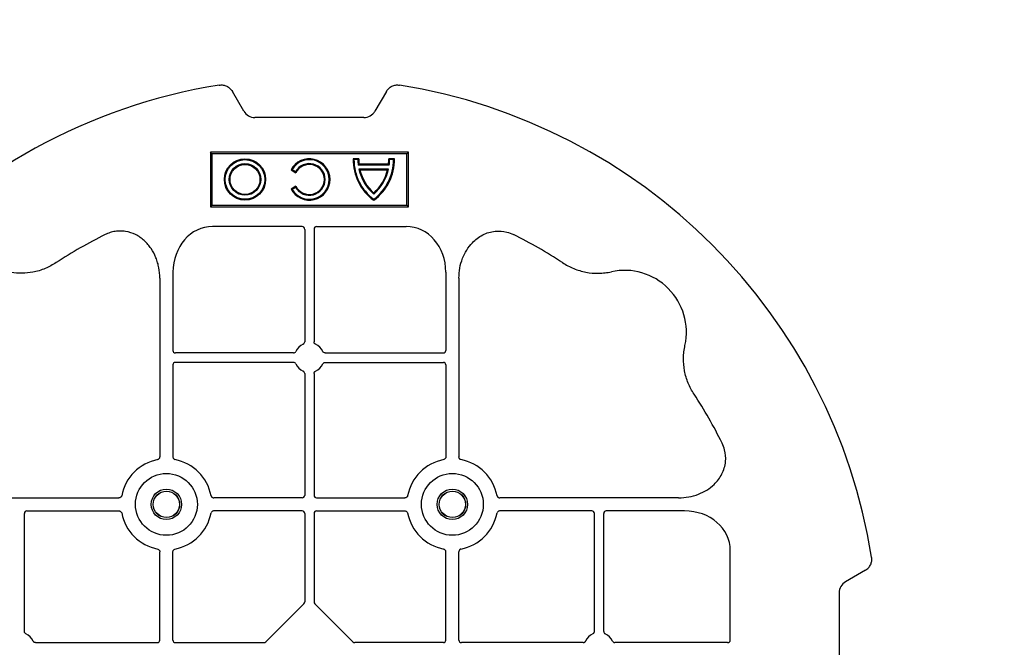
# Model space of a CAD drawing. Units: millimetres. Extents: x 788 to 16969, y 9253 to 19016.
# Drawn here: x 5781 to 5979, y 18086 to 18213 of the extents above; entities that cross this region are included whole.
import ezdxf

# ---------------------------------------------------------------- set-up
doc = ezdxf.new("R2010")
doc.units = ezdxf.units.MM
doc.layers.add('ACO STORM-BRIXX', color=7, linetype='Continuous')
doc.layers.add('Hatching', color=7, linetype='Continuous')

msp = doc.modelspace()

# ---------------------------------------------------------------- hatches: boundary and pattern name
at = {"layer": 'Hatching'}
h = msp.add_hatch(dxfattribs=at)
h.set_pattern_fill('ANSI33', color=8, scale=10)
h.set_pattern_definition([(45, (0, 0), (-44.90128060534577, 44.90128060534577), []), (45, (44.90130000000001, 0), (-44.90128060534577, 44.90128060534577), [31.75, -15.875])])
edge = h.paths.add_edge_path()
edge.add_arc((5188.576059062028, 17006.15808326765), 790.5973002432072, 308.3516570648555, 411.6483606742018)
edge.add_arc((6169.685485007974, 18246.15808476683), 790.5970930551316, 128.3516506667001, 231.6483315942354, ccw=False)
edge.add_line((5679.130870931032, 18866.15803166606), (4779.130865950956, 18866.15803166606))
edge.add_line((4779.130865950956, 18866.15803166606), (4779.130865950956, 16386.1580226708))
edge.add_line((4779.130865950956, 16386.1580226708), (5679.130870931032, 16386.15802866764))

# ---------------------------------------------------------------- linework, layer by layer
at = {"layer": 'ACO STORM-BRIXX', "color": 0, "linetype": 'ByBlock', "lineweight": -2}
for p, q in [((5825.820870454196, 18194.51707542248), (5823.52093582857, 18198.50066244907)), ((5854.620791728381, 18198.50066244907), (5852.320857102755, 18194.51707542248)), ((5850.070871169451, 18193.21802199192), (5828.0708563875, 18193.21802199192)), ((5859.070874507312, 18186.21802270718), (5819.070882851962, 18186.21802270718)), ((5819.070882851962, 18186.21802270718), (5819.070882851962, 18175.21804511852)), ((5819.370873029116, 18185.91803253002), (5819.070882851962, 18186.21802270718)), ((5819.370873029116, 18185.91803253002), (5819.370873029116, 18175.51803529568)), ((5858.770884330157, 18185.91803253002), (5819.370873029116, 18185.91803253002)), ((5858.770884330157, 18185.91803253002), (5859.070874507312, 18186.21802270718)), ((5858.770884330157, 18175.51803529568), (5858.770884330157, 18185.91803253002)), ((5859.070874507312, 18175.21804511852), (5859.070874507312, 18186.21802270718)), ((5847.899146134738, 18184.8912531168), (5848.070867116336, 18184.71804201908)), ((5849.04573088396, 18184.8912531168), (5847.899146134738, 18184.8912531168)), ((5848.870880658511, 18184.71804201908), (5848.070867116336, 18184.71804201908)), ((5849.04573088396, 18184.8912531168), (5848.870880658511, 18184.71804201908)), ((5855.095989758853, 18184.8912531168), (5855.270869786624, 18184.71804201908)), ((5856.242604310397, 18184.8912531168), (5855.095989758853, 18184.8912531168)), ((5856.070883328799, 18184.71804201908), (5855.270869786624, 18184.71804201908)), ((5856.242604310397, 18184.8912531168), (5856.070883328799, 18184.71804201908)), ((5835.373289639834, 18182.65283048458), (5836.367286498431, 18182.07895696468)), ((5835.606761033419, 18182.71803796597), (5836.299575621966, 18182.31803119488)), ((5836.367286498431, 18182.07895696468), (5836.299575621966, 18182.31803119488)), ((5849.093861634616, 18183.77125203915), (5848.939306790713, 18183.59804094143)), ((5855.202443654422, 18183.59804094143), (5848.939306790713, 18183.59804094143)), ((5855.068303401355, 18182.79802739925), (5849.07344704378, 18182.79802739925)), ((5849.290109927539, 18182.62481630154), (5849.07344704378, 18182.79802739925)), ((5855.047888810519, 18183.77125203915), (5849.093861634616, 18183.77125203915)), ((5854.851610715274, 18182.62481630154), (5849.290109927539, 18182.62481630154)), ((5854.851610715274, 18182.62481630154), (5855.068303401355, 18182.79802739925)), ((5855.047888810519, 18183.77125203915), (5855.202443654422, 18183.59804094143)), ((5836.367286498431, 18179.35711086102), (5835.373289639834, 18178.78323734112)), ((5836.299575621966, 18179.11803663082), (5835.606761033419, 18178.71802985973)), ((5836.367286498431, 18179.35711086102), (5836.299575621966, 18179.11803663082)), ((5819.370873029116, 18175.51803529568), (5819.070882851962, 18175.21804511852)), ((5819.070882851962, 18175.21804511852), (5859.070874507312, 18175.21804511852)), ((5819.370873029116, 18175.51803529568), (5858.770884330157, 18175.51803529568)), ((5858.770884330157, 18175.51803529568), (5859.070874507312, 18175.21804511852)), ((5837.625600154284, 18171.21803701229), (5819.49985748041, 18171.21803701229)), ((5838.124520833377, 18170.64195812054), (5838.124520833377, 18147.90520012684)), ((5840.017236525897, 18170.64195812054), (5840.017236525897, 18147.90520012684)), ((5840.516127402667, 18171.21803701229), (5858.641899878863, 18171.21803701229)), ((5808.874524886493, 18160.78719437428), (5808.874524886493, 18124.69020426579)), ((5811.517216021899, 18162.00059593029), (5811.517216021899, 18146.16438687153)), ((5866.624511535052, 18162.00059593029), (5866.624511535052, 18146.16438687153)), ((5869.267232472781, 18160.78719437428), (5869.267232472781, 18124.69020426579)), ((5835.883714015368, 18145.66439330883), (5812.017209584597, 18145.66439330883)), ((5842.258043343905, 18145.66439330883), (5866.124517972354, 18145.66439330883)), ((5811.517216021899, 18143.27168405361), (5811.517216021899, 18124.69020426579)), ((5835.883714015368, 18143.77167761631), (5812.017209584597, 18143.77167761631)), ((5842.258043343905, 18143.77167761631), (5866.124517972354, 18143.77167761631)), ((5866.624511535052, 18143.27168405361), (5866.624511535052, 18124.69020426579)), ((5838.124520833377, 18141.5308707983), (5838.124520833377, 18116.91439092464)), ((5840.017236525897, 18141.5308707983), (5840.017236525897, 18116.91439092464)), ((5764.501712973002, 18116.41439736195), (5800.598688180331, 18116.41439736195)), ((5837.624527270678, 18116.41439736195), (5819.793052728061, 18116.41439736195)), ((5840.517230088595, 18116.41439736195), (5858.348704631213, 18116.41439736195)), ((5913.64002948511, 18116.41439736195), (5877.54303937662, 18116.41439736195)), ((5781.517214829806, 18089.40520823307), (5781.517214829806, 18113.27168286152)), ((5782.017208392504, 18113.77167642422), (5800.598688180331, 18113.77167642422)), ((5837.624527270678, 18113.77167642422), (5819.793052728061, 18113.77167642422)), ((5838.124520833377, 18113.27168286152), (5838.124520833377, 18095.42253554173)), ((5840.017236525897, 18113.27168286152), (5840.017236525897, 18095.42253554173)), ((5840.517230088595, 18113.77167642422), (5858.348704631213, 18113.77167642422)), ((5896.124519164447, 18113.77167642422), (5877.54303937662, 18113.77167642422)), ((5896.624512727145, 18089.40520823307), (5896.624512727145, 18113.27168286152)), ((5898.517228419665, 18089.40520823307), (5898.517228419665, 18113.27168286152)), ((5914.853431041125, 18113.77167642422), (5899.017221982363, 18113.77167642422)), ((5808.874524886493, 18087.66439497776), (5808.874524886493, 18105.49586952038)), ((5811.517216021899, 18087.66439497776), (5811.517216021899, 18105.49586952038)), ((5866.624511535052, 18087.66439497776), (5866.624511535052, 18105.49586952038)), ((5869.267232472781, 18087.66439497776), (5869.267232472781, 18105.49586952038)), ((5924.070872123126, 18087.66329229183), (5924.070872123126, 18105.78906476803)), ((5951.353497559909, 18101.76795661755), (5947.369910533313, 18099.46802199192)), ((5946.070857102755, 18097.21803605862), (5946.070857102755, 18075.21802127667)), ((5837.957478816394, 18095.00414073772), (5830.284751708392, 18087.33141362972)), ((5840.184248740557, 18095.00414073772), (5847.856975848559, 18087.33141362972)), ((5783.758051450137, 18087.16440141506), (5808.374531323794, 18087.16440141506)), ((5812.017209584597, 18087.16440141506), (5829.866356904391, 18087.16440141506)), ((5866.124517972354, 18087.16440141506), (5848.27537065256, 18087.16440141506)), ((5894.383705909137, 18087.16440141506), (5869.767226035479, 18087.16440141506)), ((5923.494793231372, 18087.16440141506), (5900.758035237674, 18087.16440141506))]:
    msp.add_line(p, q, dxfattribs=at)
for centre, radius in [((5826.070870931033, 18180.7180358202), 4.173205080756803), ((5826.070870931033, 18180.7180358202), 4.000000000000004), ((5826.070870931033, 18180.7180358202), 3.19999999999987), ((5826.070870931033, 18180.7180358202), 3.02679491924307), ((5810.195870931033, 18115.0930358202), 6.250000000000089), ((5867.945870931033, 18115.0930358202), 6.249999999999867), ((5810.195870931033, 18115.0930358202), 3.074573519457058), ((5810.195870931033, 18115.0930358202), 2.676001570486308), ((5810.195870931033, 18115.0930358202), 2.654184816382577), ((5867.945870931033, 18115.0930358202), 3.074573519457058), ((5867.945870931033, 18115.0930358202), 2.676001570486086), ((5867.945870931033, 18115.0930358202), 2.654184816382577)]:
    msp.add_circle(centre, radius, dxfattribs=at)
for centre, radius, start, end in [((5839.070870931033, 18086.2180358202), 115, 99.11169326847465, 176.6798768544521), ((5839.070870931033, 18086.2180358202), 115, 9.111693268466396, 80.88830673152535), ((5839.070870931033, 18180.7180358202), 4.173205080756881, 207.6213075378315, 152.3786924621685), ((5839.070870931033, 18180.7180358202), 4.000000000000016, 210.0000000000103, 149.9999999999897), ((5839.070870931033, 18180.7180358202), 3.199999999999957, 210.0000000000103, 149.9999999999897), ((5858.070870931033, 18184.7180358202), 10.17320508075688, 179.0244569390036, 233.8582735787973), ((5858.070870931033, 18184.7180358202), 10.00000000000001, 180, 233.1301023541143), ((5858.070870931033, 18184.7180358202), 9.200000000000014, 180, 186.9924833786492), ((5858.070870931033, 18184.7180358202), 9.026794919242983, 178.9005478397478, 186.0206656375193), ((5846.070870931033, 18184.7180358202), 10.17320508075688, 306.1417264212027, 0.9755430609963508), ((5846.070870931033, 18184.7180358202), 10.00000000000001, 306.8698976458857, 0), ((5846.070870931033, 18184.7180358202), 9.026794919243203, 353.9793343624807, 1.099452160252207), ((5846.070870931033, 18184.7180358202), 9.200000000000097, 353.0075166213509, 0), ((5839.070870931033, 18180.7180358202), 3.026794919243061, 206.7195186702882, 153.2804813297118), ((5858.070870931033, 18184.7180358202), 9.200000000000058, 192.0459250817852, 229.294293168935), ((5858.070870931033, 18184.7180358202), 9.026794919243077, 193.4082495070117, 228.341625154917), ((5846.070870931033, 18184.7180358202), 9.200000000000149, 310.705706831065, 347.9540749182148), ((5846.070870931033, 18184.7180358202), 9.026794919243219, 311.658374845083, 346.5917504929884), ((5839.070870931033, 18086.2180358202), 92.99999999999999, 116.3319632316018, 123.3344907048391), ((5839.070870931033, 18086.2180358202), 93.00000000000011, 56.66550929516092, 63.66803676839819), ((5902.710481237822, 18149.85764612699), 12.50000000000087, 347.780668272787, 102.2193317272529), ((5812.017226477649, 18146.16439136682), 0.5000047597756521, 180.0010908238158, 269.998909176132), ((5839.070870931033, 18144.7180358202), 2.999999999999994, 114.4086734141685, 155.5913265857581), ((5839.070870931033, 18144.7180358202), 2.999999999999994, 24.40867341424185, 65.59132658583152), ((5866.124515384417, 18146.16439136682), 0.5000047597756521, 270.0010908238679, 359.9989091761842), ((5812.017226477649, 18143.27168027358), 0.5000047597756521, 90.00109082386795, 179.9989091761842), ((5839.070870931033, 18144.7180358202), 2.999999999999994, 204.4086734142419, 245.5913265858316), ((5839.070870931033, 18144.7180358202), 2.999999999999994, 294.4086734141684, 335.5913265857582), ((5866.124515384417, 18143.27168027358), 0.5000047597756521, 0.00109082381582265, 89.99890917613206), ((5839.070870931033, 18086.2180358202), 93.00000000000011, 26.33196323162493, 33.33449070492616), ((5810.195870931033, 18115.0930358202), 9.192388155425245, 100.9008806162225, 169.0991193837873), ((5810.195870931033, 18115.0930358202), 9.192388155425245, 10.90088061621267, 79.09911938377748), ((5867.945870931033, 18115.0930358202), 9.192388155425245, 100.9008806162225, 169.0991193837873), ((5867.945870931033, 18115.0930358202), 9.192388155425245, 10.90088061621267, 79.09911938377748), ((5837.624515384417, 18116.91439136682), 0.5000047597756521, 270.0010908238679, 359.9989091761842), ((5840.517226477649, 18116.91439136682), 0.5000047597756521, 180.0010908238158, 269.998909176132), ((5782.017226477649, 18113.27168027358), 0.5000047597756521, 90.00109082386795, 179.9989091761842), ((5810.195870931033, 18115.0930358202), 9.192388155425027, 190.9008806162127, 259.0991193837775), ((5810.195870931033, 18115.0930358202), 9.192388155425027, 280.9008806162225, 349.0991193837874), ((5837.624515384417, 18113.27168027358), 0.5000047597756521, 0.00109082381582265, 89.99890917613206), ((5840.517226477649, 18113.27168027358), 0.5000047597756521, 90.00109082386795, 179.9989091761842), ((5867.945870931033, 18115.0930358202), 9.192388155425027, 190.9008806162127, 259.0991193837775), ((5867.945870931033, 18115.0930358202), 9.192388155425245, 280.9008806162225, 349.0991193837874), ((5896.124515384417, 18113.27168027358), 0.5000047597756521, 0.00109082381582265, 89.99890917613206), ((5899.017226477649, 18113.27168027358), 0.5000047597756521, 90.00109082386795, 179.9989091761842), ((5780.570870931033, 18086.2180358202), 2.999999999999994, 24.40867341424185, 65.59132658583152), ((5897.570870931033, 18086.2180358202), 2.999999999999994, 114.4086734141685, 155.5913265857581), ((5897.570870931033, 18086.2180358202), 2.999999999999994, 24.40867341424185, 65.59132658583152), ((5808.374515384417, 18087.66439136682), 0.5000047597756521, 270.0010908238679, 359.9989091761842), ((5812.017226477649, 18087.66439136682), 0.5000047597756521, 180.0010908238158, 269.9989091761841), ((5866.124515384417, 18087.66439136682), 0.5000047597756521, 270.0010908238679, 359.9989091761842), ((5869.767226477649, 18087.66439136682), 0.5000047597756521, 180.0010908238158, 269.998909176132)]:
    msp.add_arc(centre, radius, start, end, dxfattribs=at)
for centre, major_axis, ratio, start_param, end_param in [((5828.570870931033, 18196.68213743533), (-1.802775637731902, -3.122498999199141), 0.8320502943378768, 5.835352910250637, 6.731017704108504), ((5849.570870931033, 18196.68213743533), (1.802775637732123, -3.122498999199142), 0.8320502943379046, 5.835352910250706, 6.731017704108522), ((5819.517297872923, 18161.98043151317), (-0.06981211788481546, 9.237406458886266), 0.8660192208091195, 6.27664042112951, 7.845255091551377), ((5837.624515384417, 18170.64068555101), (-0.004363257367634431, -0.5773379036804192), 0.8660192208091536, 1.579522869217608, 3.148137539639372), ((5840.517226477649, 18170.64068555101), (0.004363257367856473, -0.5773379036804189), 0.866019220809151, 3.135047767539786, 4.703662437961658), ((5858.624443989142, 18161.98043151317), (0.06981211788481546, 9.237406458886266), 0.8660192208090955, 4.721115522807807, 6.289730193229707), ((5914.833266623998, 18105.77160887831), (9.237406458886262, 0.06981211788503747), 0.8660192208091191, 6.276640421129482, 7.845255091551357), ((5949.53497254617, 18096.7180358202), (-3.122498999199142, 1.802775637732123), 0.8320502943378513, 5.835352910250686, 6.731017704108506), ((5837.624515384417, 18095.4236625295), (0.00479911454998039, -0.561338290396396), 0.8906959251259629, 0.7191669864198458, 1.561198041687107), ((5840.517226477649, 18095.4236625295), (-0.00479911454998039, -0.561338290396396), 0.8906959251259629, 4.721987265492491, 5.564018320759755), ((5829.865244221732, 18087.66439136682), (0.561338290396396, -0.00479911454998039), 0.8906959251263586, 4.721987265492891, 5.564018320760238), ((5848.276497640334, 18087.66439136682), (-0.5613382903966179, -0.004799114549980387), 0.8906959251260027, 0.7191669864195636, 1.561198041686714), ((5923.493520661843, 18087.66439136682), (-0.5773379036804192, 0.004363257367634431), 0.8660192208091536, 1.579522869217608, 3.148137539639372)]:
    msp.add_ellipse(centre, major_axis=major_axis, ratio=ratio, start_param=start_param, end_param=end_param, dxfattribs=at)
for points, knots in [([(5820.85951907829, 18199.7669092787), (5821.12006097109, 18199.80869586749), (5821.380603068974, 18199.81471108042), (5821.771416557986, 18199.76404910418), (5821.900946348029, 18199.73697848462), (5822.150968654316, 18199.66383925231), (5822.272548030011, 18199.61766142943), (5822.508687729563, 18199.5056540137), (5822.623926125831, 18199.43918263165), (5822.839423143365, 18199.29091034468), (5822.940617237167, 18199.20881600743), (5823.225296534691, 18198.93958150281), (5823.388932842489, 18198.72931171288), (5823.520942340932, 18198.50066709764)], [0, 0, 0, 0, 0.250000000000049, 0.250000000000049, 0.3750000000000472, 0.3750000000000472, 0.5000000000000455, 0.5000000000000455, 0.6250000000000437, 0.6250000000000437, 0.7500000000000421, 0.7500000000000421, 1, 1, 1, 1]), ([(5854.620792522687, 18198.50065497604), (5854.752728514944, 18198.72917481798), (5854.912414000308, 18198.93513498715), (5855.19826244071, 18199.20641801852), (5855.300979549749, 18199.28984491886), (5855.515454966477, 18199.43769985968), (5855.627983633889, 18199.50290235438), (5855.863861552774, 18199.61546382389), (5855.988135707769, 18199.66294376942), (5856.239127809998, 18199.73661245522), (5856.366664121978, 18199.76334206254), (5856.755157174896, 18199.8143888041), (5857.021536272471, 18199.80871906189), (5857.282222783776, 18199.7669092787)], [0, 0, 0, 0, 0.2499999999999853, 0.2499999999999853, 0.374999999999979, 0.374999999999979, 0.4999999999999727, 0.4999999999999727, 0.6249999999999664, 0.6249999999999664, 0.74999999999996, 0.74999999999996, 1, 1, 1, 1]), ([(5808.874520144102, 18160.78719910925), (5808.874520144102, 18161.49883590078), (5808.808644551062, 18162.19832078214), (5808.613492246961, 18163.22977669928), (5808.532239459335, 18163.57060659123), (5808.335897811325, 18164.24602471723), (5808.220281874219, 18164.58193051609), (5807.82189795872, 18165.57067008553), (5807.494466347471, 18166.19100848592), (5806.905160863322, 18167.05989769749), (5806.692217655043, 18167.33916456504), (5806.230082077848, 18167.87494301426), (5805.979603348113, 18168.13219489464), (5805.454312919577, 18168.6064626463), (5805.17802760713, 18168.82547994807), (5804.596655699807, 18169.22526111975), (5804.290190316512, 18169.40673352208), (5803.331906867473, 18169.88296760599), (5802.663476590686, 18170.10091420895), (5801.613848023068, 18170.26969750528), (5801.254688605519, 18170.29868272833), (5800.547393173764, 18170.29948855186), (5800.195933477835, 18170.27209441791), (5799.497337412686, 18170.16238173745), (5799.147811161014, 18170.0791201907), (5798.469271927891, 18169.8612666262), (5798.139453046193, 18169.7269993522), (5797.818754305868, 18169.56827801506)], [0, 0, 0, 0, 0.1249999999999867, 0.1249999999999867, 0.1874999999999849, 0.1874999999999849, 0.2499999999999832, 0.2499999999999832, 0.3749999999999887, 0.3749999999999887, 0.4374999999999915, 0.4374999999999915, 0.4999999999999942, 0.4999999999999942, 0.562499999999997, 0.562499999999997, 0.6249999999999998, 0.6249999999999998, 0.7500000000000052, 0.7500000000000052, 0.812500000000004, 0.812500000000004, 0.8750000000000027, 0.8750000000000027, 0.9375000000000013, 0.9375000000000013, 1, 1, 1, 1]), ([(5869.267232472781, 18160.78719437428), (5869.303105522794, 18161.46898002056), (5869.374833679413, 18162.83221028954), (5869.930629048165, 18164.75713907156), (5870.789671852178, 18166.49447570098), (5872.08789074179, 18168.18879948157), (5874.007495599598, 18169.66349743686), (5876.486848846524, 18170.40894378635), (5878.691340048896, 18170.25806402459), (5879.869014546053, 18169.76019496769), (5880.323000008944, 18169.56826985188)], [0, 0, 0, 0, 0.1208679845944357, 0.2416755120129436, 0.3525248302799592, 0.4632343093159084, 0.6181606247894641, 0.7737724185633106, 0.9127908148429863, 1, 1, 1, 1]), ([(5787.964977080706, 18163.91736209698), (5787.235346512105, 18163.49215523909), (5785.746832038006, 18162.6246935541), (5783.377290772347, 18161.94773462936), (5781.045359857224, 18161.71268865145), (5779.315823400287, 18161.82920954659), (5778.332746169793, 18162.02381153284), (5778.07695394266, 18162.07444608517)], [0, 0, 0, 0, 0.2447825305524544, 0.4993792138294686, 0.7086773000749137, 0.924199157587439, 1, 1, 1, 1]), ([(5890.176775424196, 18163.91736996108), (5890.903589815175, 18163.43931558313), (5891.662247323863, 18163.03974770094), (5893.242577821283, 18162.39593165907), (5894.064220655247, 18162.15160917432), (5895.775578222165, 18161.83074692195), (5896.632896325568, 18161.76035718651), (5897.920254288995, 18161.78211159322), (5898.349659394938, 18161.81070467812), (5899.209042823069, 18161.91069704638), (5899.639512376578, 18161.98235237463), (5900.064799153046, 18162.07445284177)], [0, 0, 0, 0, 0.2499999999999999, 0.2499999999999999, 0.4999999999999999, 0.4999999999999999, 0.7499999999999998, 0.7499999999999998, 0.8749999999999999, 0.8749999999999999, 1, 1, 1, 1]), ([(5837.831151771658, 18147.4499026556), (5837.91877248102, 18147.48966695188), (5837.993058705753, 18147.55418587405), (5838.096162705626, 18147.7139211838), (5838.124520144102, 18147.80898355059), (5838.124520144102, 18147.90520538768)], [0, 0, 0, 0, 0.5, 0.5, 1, 1, 1, 1]), ([(5840.310610587481, 18147.44991004772), (5840.261653550278, 18147.47818006765), (5840.163752261558, 18147.53471272447), (5840.063586463126, 18147.67497883217), (5840.021250542931, 18147.80497835062), (5840.018121967598, 18147.88309246281), (5840.017236525897, 18147.90520012684)], [0, 0, 0, 0, 0.2945988972222991, 0.5891208565869388, 0.8837139947245618, 1, 1, 1, 1]), ([(5916.77020507191, 18137.32394031336), (5916.292150693963, 18138.05075470434), (5915.892582811768, 18138.80941221303), (5915.248766769902, 18140.38974271045), (5915.004444285154, 18141.21138554441), (5914.683582032787, 18142.92274311133), (5914.613192297345, 18143.78006121473), (5914.634946704053, 18145.06741917816), (5914.663539788949, 18145.49682428411), (5914.763532157215, 18146.35620771224), (5914.835187485462, 18146.78667726574), (5914.927287952602, 18147.21196404221)], [0, 0, 0, 0, 0.2499999999999999, 0.2499999999999999, 0.4999999999999999, 0.4999999999999999, 0.7499999999999998, 0.7499999999999998, 0.8749999999999999, 0.8749999999999999, 1, 1, 1, 1]), ([(5835.88371515665, 18145.66438660732), (5835.97993564725, 18145.66438926168), (5836.074243124312, 18145.69244378108), (5836.234139219729, 18145.7952951223), (5836.29924502312, 18145.87014184704), (5836.33900758671, 18145.95776267235)], [0, 0, 0, 0, 0.5, 0.5, 1, 1, 1, 1]), ([(5842.258040498515, 18145.66438660713), (5842.161817257015, 18145.66438660713), (5842.06750700733, 18145.69244000206), (5841.907605833242, 18145.7952915296), (5841.842497788929, 18145.87013975365), (5841.802734275356, 18145.95776267235)], [0, 0, 0, 0, 0.5, 0.5, 1, 1, 1, 1]), ([(5836.33900758671, 18143.47830896805), (5836.299244979929, 18143.56592988854), (5836.234727977105, 18143.64021659847), (5836.074996389902, 18143.74332302265), (5835.979935394369, 18143.77168250353), (5835.883714508112, 18143.77168503309)], [0, 0, 0, 0, 0.5, 0.5, 1, 1, 1, 1]), ([(5841.802723462466, 18143.47830355473), (5841.830996133983, 18143.52724854656), (5841.887545271472, 18143.62514509911), (5842.027800004607, 18143.72531598572), (5842.157810647377, 18143.76766869441), (5842.23592563368, 18143.77079299307), (5842.258043343905, 18143.77167761631)], [0, 0, 0, 0, 0.2945461329344565, 0.5891317966918758, 0.8836655513690997, 1, 1, 1, 1]), ([(5838.124520144102, 18141.53086625272), (5838.124520144102, 18141.62708818206), (5838.0964675036, 18141.72139720422), (5837.993618674802, 18141.88129691613), (5837.918772254179, 18141.94640491296), (5837.831151248125, 18141.98616922239)], [0, 0, 0, 0, 0.5, 0.5, 1, 1, 1, 1]), ([(5840.017236525897, 18141.5308707983), (5840.022744354042, 18141.58712527832), (5840.033760431794, 18141.69963854297), (5840.12012820066, 18141.84878015582), (5840.220981360431, 18141.94110490768), (5840.290832923762, 18141.97621878768), (5840.310610587481, 18141.98616087742)], [0, 0, 0, 0, 0.2945419893637853, 0.5891065172359026, 0.8836602541304809, 1, 1, 1, 1]), ([(5913.64002948511, 18116.41439736195), (5914.321815131396, 18116.45027041196), (5915.685045400372, 18116.52199856858), (5917.609974182389, 18117.07779393733), (5919.347310811819, 18117.93683674134), (5921.041634592399, 18119.23505563095), (5922.516332547699, 18121.15466048876), (5923.261778897187, 18123.63401373569), (5923.110899135427, 18125.83850493806), (5922.613030078523, 18127.01617943522), (5922.42110496271, 18127.47016489811)], [0, 0, 0, 0, 0.1208679845944357, 0.2416755120129436, 0.3525248302799592, 0.4632343093159084, 0.6181606247894641, 0.7737724185633106, 0.9127908148429863, 1, 1, 1, 1]), ([(5808.457493485982, 18124.11955474272), (5808.58391262471, 18124.14390124675), (5808.693636244929, 18124.22464798984), (5808.837706375542, 18124.43408714598), (5808.874517858832, 18124.56191544341), (5808.874520143994, 18124.69020455849)], [0, 0, 0, 0, 0.5, 0.5, 1, 1, 1, 1]), ([(5811.517221718057, 18124.69020538062), (5811.517222784919, 18124.6258959551), (5811.526204283195, 18124.56334414568), (5811.562122843264, 18124.44175472189), (5811.589569706975, 18124.38269821974), (5811.696760665075, 18124.22607524531), (5811.807359691351, 18124.14399167454), (5811.934248376084, 18124.11955474272)], [0, 0, 0, 0, 0.2500000000000452, 0.2500000000000452, 0.5000000000000905, 0.5000000000000905, 1, 1, 1, 1]), ([(5866.624520143957, 18124.69020258088), (5866.62451880924, 18124.6258934411), (5866.61553712815, 18124.56334190078), (5866.579618296721, 18124.44175299672), (5866.552171374982, 18124.38269681073), (5866.444980423907, 18124.22607465402), (5866.334381710369, 18124.14399158589), (5866.207493485982, 18124.11955474272)], [0, 0, 0, 0, 0.2500000000000143, 0.2500000000000143, 0.5000000000000286, 0.5000000000000286, 1, 1, 1, 1]), ([(5869.684256369952, 18124.11954939671), (5869.63343236634, 18124.13509105776), (5869.531946284636, 18124.16612486405), (5869.407335458085, 18124.2760504922), (5869.313356004172, 18124.42408486143), (5869.271731642879, 18124.57041611636), (5869.268267462618, 18124.66264817999), (5869.267232472781, 18124.69020426579)], [0, 0, 0, 0, 0.2071196664099033, 0.4135794485586031, 0.6369191896852076, 0.891522692165785, 1, 1, 1, 1]), ([(5801.169343049411, 18116.83142125912), (5801.153801596354, 18116.78059690309), (5801.122768205387, 18116.67911011766), (5801.01284506705, 18116.55451113976), (5800.864825675044, 18116.4605047461), (5800.718485152407, 18116.41889890031), (5800.626244095128, 18116.41543281389), (5800.598688180331, 18116.41439736195)], [0, 0, 0, 0, 0.2071186850598875, 0.4135774889851573, 0.6368832524779511, 0.8915232061401921, 1, 1, 1, 1]), ([(5819.222397858981, 18116.83142125912), (5819.237939312037, 18116.78059690309), (5819.268972703005, 18116.67911011766), (5819.378895841341, 18116.55451113976), (5819.526915233347, 18116.4605047461), (5819.673255755984, 18116.41889890031), (5819.765496813264, 18116.41543281389), (5819.793052728061, 18116.41439736195)], [0, 0, 0, 0, 0.2071186850598875, 0.4135774889851573, 0.6368832524779511, 0.8915232061401921, 1, 1, 1, 1]), ([(5858.919359500293, 18116.83142125912), (5858.903817839242, 18116.7805972555), (5858.872784032947, 18116.6791111738), (5858.762858404801, 18116.55450034725), (5858.614824035565, 18116.46052089334), (5858.468492780641, 18116.41889653205), (5858.376260717007, 18116.41543235178), (5858.348704631213, 18116.41439736195)], [0, 0, 0, 0, 0.2071196664099033, 0.4135794485586031, 0.6369191896852076, 0.891522692165785, 1, 1, 1, 1]), ([(5876.97238450754, 18116.83142125912), (5876.987926168591, 18116.7805972555), (5877.018959974885, 18116.6791111738), (5877.128885603032, 18116.55450034725), (5877.276919972268, 18116.46052089334), (5877.423251227192, 18116.41889653205), (5877.515483290827, 18116.41543235178), (5877.54303937662, 18116.41439736195)], [0, 0, 0, 0, 0.2071196664099033, 0.4135794485586031, 0.6369191896852076, 0.891522692165785, 1, 1, 1, 1]), ([(5800.598690219587, 18113.77168503327), (5800.663000783159, 18113.77168503327), (5800.725553664338, 18113.76270426313), (5800.847145158174, 18113.72678678388), (5800.906202919549, 18113.6993401513), (5801.062829150849, 18113.59214916525), (5801.144914723581, 18113.48154889338), (5801.169352008517, 18113.35465837515)], [0, 0, 0, 0, 0.249999999999969, 0.249999999999969, 0.499999999999938, 0.499999999999938, 1, 1, 1, 1]), ([(5819.793051642479, 18113.77168503327), (5819.728741078906, 18113.77168503327), (5819.666188197728, 18113.76270426313), (5819.544596703892, 18113.72678678388), (5819.485538942516, 18113.6993401513), (5819.328912711217, 18113.59214916525), (5819.246827138484, 18113.48154889338), (5819.222389853549, 18113.35465837515)], [0, 0, 0, 0, 0.25, 0.25, 0.5, 0.5, 1, 1, 1, 1]), ([(5858.348706316106, 18113.77168503308), (5858.413015236894, 18113.77168349307), (5858.475566570984, 18113.76270167187), (5858.597155076713, 18113.72678263247), (5858.656211020391, 18113.69933566626), (5858.812832550388, 18113.59214472057), (5858.89491523329, 18113.48154624672), (5858.919352008517, 18113.35465837515)], [0, 0, 0, 0, 0.2499999999999857, 0.2499999999999857, 0.4999999999999714, 0.4999999999999714, 1, 1, 1, 1]), ([(5877.543037691717, 18113.77168503312), (5877.478728551937, 18113.7716836984), (5877.416177011612, 18113.76270201732), (5877.294588107551, 18113.72678318588), (5877.23553192156, 18113.69933626415), (5877.078909764855, 18113.59214531307), (5876.996826696723, 18113.48154659953), (5876.972389853549, 18113.35465837515)], [0, 0, 0, 0, 0.2500000000000763, 0.2500000000000763, 0.5000000000001525, 0.5000000000001525, 1, 1, 1, 1]), ([(5808.457493485982, 18106.06651689768), (5808.583912272295, 18106.04217046151), (5808.693635644531, 18105.96142410699), (5808.837705771078, 18105.75198578953), (5808.874517449264, 18105.62415795985), (5808.874520143953, 18105.49586922767)], [0, 0, 0, 0, 0.5, 0.5, 1, 1, 1, 1]), ([(5811.517221718096, 18105.49586840554), (5811.517222990246, 18105.56017761206), (5811.526204628633, 18105.62272921524), (5811.562123396678, 18105.74431824071), (5811.589570304863, 18105.80337450055), (5811.696761257579, 18105.95999684826), (5811.807360044168, 18106.0420800338), (5811.934248376084, 18106.06651689768)], [0, 0, 0, 0, 0.25, 0.25, 0.5, 0.5, 1, 1, 1, 1]), ([(5866.624520143909, 18105.49587120527), (5866.624518603905, 18105.56018012606), (5866.615536782706, 18105.62273146015), (5866.579617743302, 18105.74431996588), (5866.552170777091, 18105.80337590956), (5866.444979831402, 18105.95999743955), (5866.334381357553, 18106.04208012246), (5866.207493485982, 18106.06651689768)], [0, 0, 0, 0, 0.2500000000000762, 0.2500000000000762, 0.5000000000001524, 0.5000000000001524, 1, 1, 1, 1]), ([(5869.684256369952, 18106.06652438946), (5869.63343236634, 18106.05098272841), (5869.531946284636, 18106.01994892211), (5869.407335458085, 18105.91002329397), (5869.313356004172, 18105.76198892473), (5869.271731642879, 18105.6156576698), (5869.268267462618, 18105.52342560617), (5869.267232472781, 18105.49586952038)], [0, 0, 0, 0, 0.2071196664099033, 0.4135794485586031, 0.6369191896852076, 0.891522692165785, 1, 1, 1, 1]), ([(5951.35349008688, 18101.76795741185), (5951.582009928815, 18101.89989340411), (5951.787970097987, 18102.05957888947), (5952.059253129353, 18102.34542732988), (5952.142680029691, 18102.44814443892), (5952.290534970513, 18102.66261985564), (5952.355737465216, 18102.77514852305), (5952.468298934725, 18103.01102644194), (5952.515778880254, 18103.13530059694), (5952.589447566051, 18103.38629269916), (5952.61617717337, 18103.51382901114), (5952.667223914941, 18103.90232206406), (5952.661554172726, 18104.16870116164), (5952.619744389538, 18104.42938767294)], [0, 0, 0, 0, 0.2499999999999883, 0.2499999999999883, 0.3749999999999815, 0.3749999999999815, 0.4999999999999747, 0.4999999999999747, 0.6249999999999679, 0.6249999999999679, 0.749999999999961, 0.749999999999961, 1, 1, 1, 1]), ([(5781.810588891391, 18088.94988835163), (5781.761642212174, 18088.97815927368), (5781.663747464733, 18089.03470192004), (5781.563602953515, 18089.17497501493), (5781.521275036931, 18089.30497724218), (5781.518110784746, 18089.38309053104), (5781.517214829806, 18089.40520823307)], [0, 0, 0, 0, 0.2945542937741253, 0.5891169464062103, 0.8836588615801451, 1, 1, 1, 1]), ([(5896.331138665561, 18088.94988835163), (5896.380083657397, 18088.97816102315), (5896.477980209944, 18089.03471016064), (5896.578151096551, 18089.17496489377), (5896.620503805249, 18089.30497553654), (5896.623628103905, 18089.38309052285), (5896.624512727145, 18089.40520823307)], [0, 0, 0, 0, 0.2945461329344565, 0.5891317966918758, 0.8836655513690997, 1, 1, 1, 1]), ([(5898.517221717964, 18089.40520538768), (5898.517221717964, 18089.30898214618), (5898.545275112898, 18089.21467189649), (5898.648126640441, 18089.05477072241), (5898.722974864487, 18088.98966267809), (5898.810597783184, 18088.94989916452)], [0, 0, 0, 0, 0.5, 0.5, 1, 1, 1, 1]), ([(5783.758051450137, 18087.16440141506), (5783.701787801579, 18087.16990862436), (5783.589266045141, 18087.18092250064), (5783.440104700927, 18087.2672799671), (5783.347830655532, 18087.36816684854), (5783.312685009804, 18087.43799870809), (5783.302731568698, 18087.45777547665)], [0, 0, 0, 0, 0.2945813167262091, 0.5891336239705725, 0.8836403716050736, 1, 1, 1, 1]), ([(5894.383705909137, 18087.16440141506), (5894.439960389152, 18087.16990924321), (5894.552473653805, 18087.18092532096), (5894.701615266655, 18087.26729308983), (5894.793940018512, 18087.3681462496), (5894.82905389852, 18087.43799781293), (5894.838995988253, 18087.45777547665)], [0, 0, 0, 0, 0.2945419893637853, 0.5891065172359026, 0.8836602541304809, 1, 1, 1, 1]), ([(5900.302745158557, 18087.45777547665), (5900.331015178486, 18087.40881843944), (5900.387547835307, 18087.31091715072), (5900.527813943006, 18087.21075135229), (5900.657813461454, 18087.1684154321), (5900.735927573638, 18087.16528685676), (5900.758035237674, 18087.16440141506)], [0, 0, 0, 0, 0.2945988972222991, 0.5891208565869388, 0.8837139947245618, 1, 1, 1, 1])]:
    msp.add_open_spline(points, degree=3, knots=knots, dxfattribs=at)
for points in [[(5835.373280923972, 18182.65284040613), (5835.450415429383, 18182.67523449912), (5835.528226545202, 18182.69699034822), (5835.606769315895, 18182.7180358202)], [(5835.373280923972, 18178.78323123427), (5835.450415429383, 18178.76083714128), (5835.528226545202, 18178.73908129218), (5835.606769315895, 18178.7180358202)], [(5852.070870931033, 18177.97392531443), (5852.070870931033, 18177.89686031678), (5852.070870931033, 18177.82015999455), (5852.070870931033, 18177.74379751053)], [(5852.070870931033, 18176.50255642974), (5852.070870931033, 18176.57416134296), (5852.070870931033, 18176.64598181459), (5852.070870931033, 18176.7180324016)]]:
    msp.add_open_spline(points, degree=3, dxfattribs=at)

doc.saveas('drawing.dxf')
